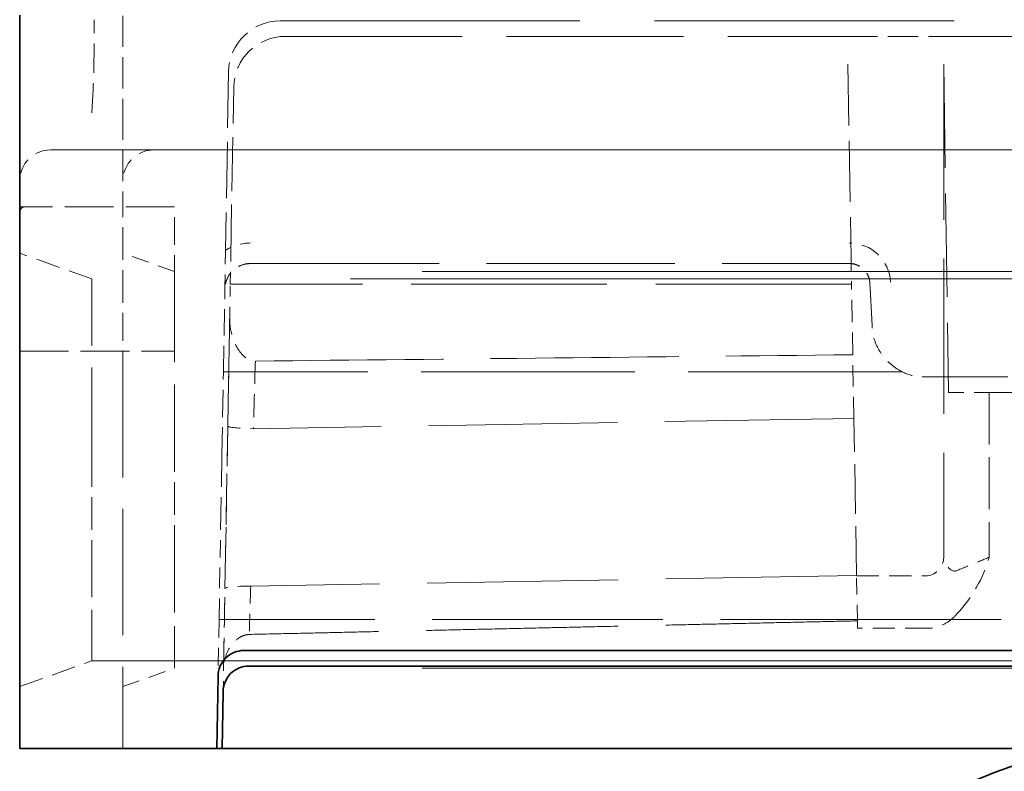
# Model space of a CAD drawing. Units: millimetres. Extents: x 35 to 2069, y 35 to 1450.
# Drawn here: x 1207 to 1216, y 1214 to 1221 of the extents above; entities that cross this region are included whole.
import ezdxf

# ---------------------------------------------------------------- set-up
doc = ezdxf.new("R2010")
doc.units = ezdxf.units.MM
doc.header["$LTSCALE"] = 5
doc.linetypes.add('DASHED', pattern=[0.2067, 0.1654, -0.0413])
doc.layers.add('Sichtbar (ISO)', color=7, linetype='Continuous', lineweight=35)
doc.layers.add('Verdeckt (ISO)', color=7, linetype='DASHED', lineweight=18)

msp = doc.modelspace()

# ---------------------------------------------------------------- linework, layer by layer
at = {"layer": 'Sichtbar (ISO)'}
for p, q in [((1206.8659, 1214.3359), (1206.8659, 1221.4408)), ((1209.0374, 1215.2859), (1217.1194, 1215.2859)), ((1217.2012, 1215.1359), (1209.0865, 1215.1359)), ((1208.7751, 1214.3359), (1208.7873, 1215.0342)), ((1208.8365, 1214.884), (1208.8269, 1214.3359)), ((1207.0655, 1214.3359), (1206.8659, 1214.3359)), ((1208.7751, 1214.3359), (1207.0655, 1214.3359)), ((1208.8269, 1214.3359), (1208.7751, 1214.3359)), ((1217.5583, 1214.3359), (1208.8269, 1214.3359))]:
    msp.add_line(p, q, dxfattribs=at)
for centre, radius, start, end in [((1209.0374, 1215.0359), 0.25, 90, 180.38135), ((1209.0865, 1214.8859), 0.25, 90.00007, 180.44296), ((1217.5583, 1210.8359), 3.5, 90, 135)]:
    msp.add_arc(centre, radius, start, end, dxfattribs=at)
at = {"layer": 'Verdeckt (ISO)', "ltscale": 0.364921}
msp.add_line((1207.8659, 1221.4359), (1207.8659, 1220.5339), dxfattribs=at)
at = {"layer": 'Verdeckt (ISO)', "ltscale": 3.508371}
msp.add_line((1209.3896, 1221.3859), (1218.5996, 1221.3859), dxfattribs=at)
at = {"layer": 'Verdeckt (ISO)', "ltscale": 2.072983}
msp.add_line((1209.4387, 1221.2359), (1214.8807, 1221.2359), dxfattribs=at)
at = {"layer": 'Verdeckt (ISO)', "ltscale": 0.355785}
msp.add_line((1214.8807, 1221.2359), (1215.8149, 1221.2359), dxfattribs=at)
at = {"layer": 'Verdeckt (ISO)', "ltscale": 1.058924}
msp.add_line((1215.8149, 1221.2359), (1218.595, 1221.2359), dxfattribs=at)
at = {"layer": 'Verdeckt (ISO)', "ltscale": 0.716817}
msp.add_line((1214.8854, 1220.9653), (1214.9183, 1219.0837), dxfattribs=at)
at = {"layer": 'Verdeckt (ISO)', "ltscale": 1.211235}
msp.add_line((1215.8159, 1220.9653), (1215.8603, 1217.7859), dxfattribs=at)
at = {"layer": 'Verdeckt (ISO)', "ltscale": 1.820395}
msp.add_line((1215.8159, 1220.9653), (1215.8159, 1216.1864), dxfattribs=at)
at = {"layer": 'Verdeckt (ISO)', "ltscale": 0.65982}
msp.add_line((1208.8896, 1220.8946), (1208.8594, 1219.1626), dxfattribs=at)
at = {"layer": 'Verdeckt (ISO)', "ltscale": 0.632725}
msp.add_line((1208.9098, 1219.0837), (1208.9388, 1220.7446), dxfattribs=at)
at = {"layer": 'Verdeckt (ISO)', "ltscale": 0.36404}
msp.add_line((1207.8659, 1220.5339), (1207.8659, 1219.5859), dxfattribs=at)
at = {"layer": 'Verdeckt (ISO)', "ltscale": 12.370037}
msp.add_line((1207.1659, 1220.1359), (1245.5192, 1220.1359), dxfattribs=at)
at = {"layer": 'Verdeckt (ISO)', "ltscale": 0.571309}
for p, q in [((1208.3659, 1219.5859), (1206.8659, 1219.5859)), ((1206.8659, 1218.1859), (1208.3659, 1218.1859))]:
    msp.add_line(p, q, dxfattribs=at)
at = {"layer": 'Verdeckt (ISO)', "ltscale": 0.119575}
msp.add_line((1207.8659, 1219.5859), (1207.8659, 1219.3859), dxfattribs=at)
at = {"layer": 'Verdeckt (ISO)', "ltscale": 0.119576}
for p, q in [((1208.3659, 1219.3859), (1208.3659, 1219.5859)), ((1207.8659, 1218.3859), (1207.8659, 1218.1859)), ((1208.3659, 1218.1859), (1208.3659, 1218.3859))]:
    msp.add_line(p, q, dxfattribs=at)
at = {"layer": 'Verdeckt (ISO)', "ltscale": 0.38084}
msp.add_line((1207.8659, 1219.3859), (1207.8659, 1218.3859), dxfattribs=at)
at = {"layer": 'Verdeckt (ISO)', "ltscale": 0.380839}
for p, q in [((1208.3659, 1218.3859), (1208.3659, 1219.3859)), ((1207.5659, 1217.1859), (1207.5659, 1216.1859)), ((1208.3659, 1216.1859), (1208.3659, 1217.1859))]:
    msp.add_line(p, q, dxfattribs=at)
at = {"layer": 'Verdeckt (ISO)', "ltscale": 0.161811}
msp.add_line((1208.8594, 1219.1626), (1208.853, 1218.7973), dxfattribs=at)
at = {"layer": 'Verdeckt (ISO)', "ltscale": 0.283054}
for p, q in [((1207.5659, 1218.8859), (1206.8659, 1219.1359)), ((1206.8659, 1214.9359), (1207.5659, 1215.1859))]:
    msp.add_line(p, q, dxfattribs=at)
at = {"layer": 'Verdeckt (ISO)', "ltscale": 0.202153}
for p, q in [((1208.3659, 1218.9573), (1207.8659, 1219.1359)), ((1207.8659, 1214.9359), (1208.3659, 1215.1145))]:
    msp.add_line(p, q, dxfattribs=at)
at = {"layer": 'Verdeckt (ISO)', "ltscale": 0.145402}
for p, q in [((1208.9054, 1218.836), (1208.9098, 1219.0837)), ((1214.9183, 1219.0837), (1214.9226, 1218.836))]:
    msp.add_line(p, q, dxfattribs=at)
at = {"layer": 'Verdeckt (ISO)', "ltscale": 11.611031}
for p, q in [((1244.3659, 1218.9573), (1208.3659, 1218.9573)), ((1244.3659, 1215.1145), (1208.3659, 1215.1145))]:
    msp.add_line(p, q, dxfattribs=at)
at = {"layer": 'Verdeckt (ISO)', "ltscale": 0.002757}
msp.add_line((1209.1029, 1219.0363), (1209.1029, 1219.036), dxfattribs=at)
at = {"layer": 'Verdeckt (ISO)', "ltscale": 2.208685}
for p, q in [((1209.1029, 1219.036), (1214.9011, 1219.036)), ((1209.1029, 1219.0359), (1214.9011, 1219.0359))]:
    msp.add_line(p, q, dxfattribs=at)
at = {"layer": 'Verdeckt (ISO)', "ltscale": 0.002866}
msp.add_line((1214.9011, 1219.0363), (1214.9011, 1219.036), dxfattribs=at)
at = {"layer": 'Verdeckt (ISO)', "ltscale": 12.127076}
for p, q in [((1245.1659, 1218.8859), (1207.5659, 1218.8859)), ((1207.5659, 1215.1859), (1245.1659, 1215.1859))]:
    msp.add_line(p, q, dxfattribs=at)
at = {"layer": 'Verdeckt (ISO)', "ltscale": 0.305707}
msp.add_line((1208.8389, 1217.9859), (1208.8529, 1218.7885), dxfattribs=at)
at = {"layer": 'Verdeckt (ISO)', "ltscale": 0.004619}
msp.add_line((1208.853, 1218.7973), (1208.8529, 1218.7886), dxfattribs=at)
at = {"layer": 'Verdeckt (ISO)'}
for p, q in [((1208.8529, 1218.7885), (1208.8529, 1218.7886)), ((1207.5659, 1217.1859), (1207.5659, 1217.1859)), ((1214.9719, 1216.0118), (1214.9719, 1216.0119))]:
    msp.add_line(p, q, dxfattribs=at)
at = {"layer": 'Verdeckt (ISO)', "ltscale": 0.123215}
msp.add_line((1208.8998, 1218.5124), (1208.9054, 1218.836), dxfattribs=at)
at = {"layer": 'Verdeckt (ISO)', "ltscale": 2.292065}
msp.add_line((1214.9226, 1218.836), (1208.9054, 1218.836), dxfattribs=at)
at = {"layer": 'Verdeckt (ISO)', "ltscale": 2.292067}
msp.add_line((1214.9226, 1218.8359), (1208.9054, 1218.8359), dxfattribs=at)
at = {"layer": 'Verdeckt (ISO)', "ltscale": 0.260872}
msp.add_line((1214.9345, 1218.1511), (1214.9226, 1218.836), dxfattribs=at)
at = {"layer": 'Verdeckt (ISO)', "ltscale": 0.12765}
msp.add_line((1215.1008, 1218.8465), (1215.1184, 1218.5116), dxfattribs=at)
at = {"layer": 'Verdeckt (ISO)', "ltscale": 1.478664}
msp.add_line((1207.8659, 1218.1859), (1207.8659, 1214.3359), dxfattribs=at)
at = {"layer": 'Verdeckt (ISO)', "ltscale": 0.25123}
msp.add_line((1214.9453, 1217.5348), (1214.9345, 1218.1511), dxfattribs=at)
at = {"layer": 'Verdeckt (ISO)', "ltscale": 0.317248}
msp.add_line((1208.8249, 1217.1859), (1208.8389, 1217.9859), dxfattribs=at)
at = {"layer": 'Verdeckt (ISO)', "ltscale": 2.503467}
msp.add_line((1215.4109, 1217.9859), (1208.8389, 1217.9859), dxfattribs=at)
at = {"layer": 'Verdeckt (ISO)', "ltscale": 10.595751}
msp.add_line((1237.3166, 1217.9859), (1215.4152, 1217.9859), dxfattribs=at)
at = {"layer": 'Verdeckt (ISO)', "ltscale": 0.98273}
msp.add_line((1215.623, 1217.9359), (1218.2031, 1217.9359), dxfattribs=at)
at = {"layer": 'Verdeckt (ISO)', "ltscale": 0.177615}
msp.add_line((1216.2559, 1217.7859), (1215.8603, 1217.7859), dxfattribs=at)
at = {"layer": 'Verdeckt (ISO)', "ltscale": 0.647538}
msp.add_line((1217.956, 1217.7859), (1216.2559, 1217.7859), dxfattribs=at)
at = {"layer": 'Verdeckt (ISO)', "ltscale": 0.607939}
msp.add_line((1216.2559, 1217.7859), (1216.2559, 1216.1897), dxfattribs=at)
at = {"layer": 'Verdeckt (ISO)', "ltscale": 2.215399}
msp.add_line((1214.9453, 1217.5348), (1209.1303, 1217.435), dxfattribs=at)
at = {"layer": 'Verdeckt (ISO)', "ltscale": 0.580153}
msp.add_line((1214.9719, 1216.0119), (1214.9453, 1217.5348), dxfattribs=at)
at = {"layer": 'Verdeckt (ISO)', "ltscale": 0.599264}
msp.add_line((1208.854, 1215.886), (1208.8814, 1217.4592), dxfattribs=at)
at = {"layer": 'Verdeckt (ISO)', "ltscale": 0.470114}
msp.add_line((1208.8814, 1217.4592), (1208.8599, 1216.225), dxfattribs=at)
at = {"layer": 'Verdeckt (ISO)', "ltscale": 0.380884}
msp.add_line((1208.8249, 1217.1859), (1208.8074, 1216.1859), dxfattribs=at)
at = {"layer": 'Verdeckt (ISO)', "ltscale": 0.245073}
msp.add_line((1208.797, 1215.5859), (1208.8074, 1216.1859), dxfattribs=at)
at = {"layer": 'Verdeckt (ISO)', "ltscale": 2.235902}
msp.add_line((1214.9719, 1216.0121), (1209.1031, 1215.9087), dxfattribs=at)
at = {"layer": 'Verdeckt (ISO)', "ltscale": 0.189596}
msp.add_line((1214.9795, 1215.5734), (1214.9719, 1216.0118), dxfattribs=at)
at = {"layer": 'Verdeckt (ISO)', "ltscale": 0.261493}
msp.add_line((1214.9719, 1216.0093), (1215.6586, 1216.0084), dxfattribs=at)
at = {"layer": 'Verdeckt (ISO)', "ltscale": 0.208405}
msp.add_line((1208.797, 1215.5859), (1208.7874, 1215.0386), dxfattribs=at)
at = {"layer": 'Verdeckt (ISO)', "ltscale": 2.70075}
msp.add_line((1215.8869, 1215.5859), (1208.797, 1215.5859), dxfattribs=at)
at = {"layer": 'Verdeckt (ISO)', "ltscale": 0.027469}
msp.add_line((1214.9808, 1215.501), (1214.9795, 1215.5734), dxfattribs=at)
at = {"layer": 'Verdeckt (ISO)', "ltscale": 0.870378}
msp.add_line((1218.172, 1215.5859), (1215.8869, 1215.5859), dxfattribs=at)
at = {"layer": 'Verdeckt (ISO)', "ltscale": 0.256592}
msp.add_line((1215.6546, 1215.501), (1214.9808, 1215.501), dxfattribs=at)
at = {"layer": 'Verdeckt (ISO)', "ltscale": 0.084416}
msp.add_line((1208.8366, 1214.8894), (1208.8404, 1215.1113), dxfattribs=at)
at = {"layer": 'Verdeckt (ISO)', "ltscale": 0.29577}
msp.add_arc((1209.3896, 1220.8859), 0.5, 90, 179, dxfattribs=at)
at = {"layer": 'Verdeckt (ISO)', "ltscale": 0.295764}
msp.add_arc((1209.4387, 1220.7359), 0.5, 90.00207, 179.00015, dxfattribs=at)
at = {"layer": 'Verdeckt (ISO)', "ltscale": 0.179413}
for centre, start, end in [((1207.1659, 1219.8359), 90.00043, 179.99957), ((1207.1659, 1219.8359), 90.00001, 179.99999), ((1208.1659, 1219.8359), 90.00001, 179.99999)]:
    msp.add_arc(centre, 0.3, start, end, dxfattribs=at)
at = {"layer": 'Verdeckt (ISO)', "ltscale": 0.179406}
msp.add_arc((1207.166, 1219.8358), 0.3, 90.00871, 179.99129, dxfattribs=at)
at = {"layer": 'Verdeckt (ISO)', "ltscale": 0.17941}
msp.add_arc((1208.1659, 1219.8359), 0.3, 90.00439, 179.99561, dxfattribs=at)
at = {"layer": 'Verdeckt (ISO)', "ltscale": 0.097891}
msp.add_arc((1215.6286, 1216.1934), 0.1875, 279.22815, 357.84214, dxfattribs=at)
at = {"layer": 'Verdeckt (ISO)', "ltscale": 0.346497}
msp.add_ellipse((1193.1901, 1221.2957), major_axis=(14.3984, 0.0636), ratio=0.991782, start_param=6.222671, end_param=6.285862, dxfattribs=at)
at = {"layer": 'Verdeckt (ISO)', "ltscale": 0.097927}
msp.add_ellipse((1209.1014, 1218.7892), major_axis=(0.3734, 0.242), ratio=0.999981, start_param=0.99252, end_param=1.570796, dxfattribs=at)
at = {"layer": 'Verdeckt (ISO)', "ltscale": 0.231279}
msp.add_ellipse((1214.9011, 1218.8341), major_axis=(0.4001, -0.0001), ratio=0.99996, start_param=0.052512, end_param=1.570796, dxfattribs=at)
at = {"layer": 'Verdeckt (ISO)', "ltscale": 0.003612}
msp.add_ellipse((1215.303, 1218.857), major_axis=(-0.2024, -0.0105), ratio=0.00888, start_param=0.013276, end_param=0.061352, dxfattribs=at)
at = {"layer": 'Verdeckt (ISO)', "ltscale": 0.44954}
msp.add_ellipse((1208.8764, 1217.1518), major_axis=(0.0355, 2.0442), ratio=0.000143, start_param=0.842547, end_param=1.419867, dxfattribs=at)
at = {"layer": 'Verdeckt (ISO)', "ltscale": 0.268169}
msp.add_ellipse((1209.1482, 1217.1334), major_axis=(-0.0411, -1.8295), ratio=0.013664, start_param=4.16225, end_param=4.547079, dxfattribs=at)
at = {"layer": 'Verdeckt (ISO)', "ltscale": 0.082046}
msp.add_ellipse((1215.5727, 1218.4748), major_axis=(0.2094, -0.5076), ratio=0.863112, start_param=5.507075, end_param=5.941217, dxfattribs=at)
at = {"layer": 'Verdeckt (ISO)', "ltscale": 0.14861}
msp.add_ellipse((1209.1318, 1217.4539), major_axis=(-0.2504, 0.0052), ratio=0.075806, start_param=0.007692, end_param=1.566369, dxfattribs=at)
at = {"layer": 'Verdeckt (ISO)', "ltscale": 0.240566}
msp.add_ellipse((1214.9539, 1216.568), major_axis=(-0.6672, -1.1804), ratio=0.999938, start_param=1.336552, end_param=1.802492, dxfattribs=at)
at = {"layer": 'Verdeckt (ISO)', "ltscale": 0.149469}
msp.add_ellipse((1209.1055, 1215.8823), major_axis=(-0.2516, 0.0038), ratio=0.104833, start_param=4.723605, end_param=6.284065, dxfattribs=at)
at = {"layer": 'Verdeckt (ISO)', "ltscale": 0.203123}
msp.add_ellipse((1209.1318, 1216.1247), major_axis=(0.0396, 1.0027), ratio=0.020603, start_param=1.788791, end_param=2.320411, dxfattribs=at)
at = {"layer": 'Verdeckt (ISO)', "ltscale": 0.358357}
msp.add_ellipse((1208.8582, 1216.139), major_axis=(0.0222, 1.2745), ratio=0.000123, start_param=3.774401, end_param=4.512592, dxfattribs=at)
at = {"layer": 'Verdeckt (ISO)', "ltscale": 0.032122}
msp.add_ellipse((1215.5533, 1216.092), major_axis=(-0.2372, 0.5638), ratio=0.807685, start_param=3.368765, end_param=3.535798, dxfattribs=at)
at = {"layer": 'Verdeckt (ISO)', "ltscale": 0.080204}
msp.add_open_spline([(1206.9243, 1219.5859), (1206.9157, 1219.5859), (1206.9077, 1219.5848), (1206.8903, 1219.5787), (1206.8823, 1219.5717), (1206.871, 1219.5513), (1206.8675, 1219.5336), (1206.8661, 1219.5092), (1206.8659, 1219.5023), (1206.8659, 1219.4951)], degree=3, knots=[-0.15750002, -0.15750002, -0.15750002, -0.15750002, -0.15334002, -0.15334002, -0.14707842, -0.14707842, -0.13994896, -0.13994896, -0.1374382, -0.1374382, -0.1374382, -0.1374382], dxfattribs=at)
at = {"layer": 'Verdeckt (ISO)', "ltscale": 1.059886}
msp.add_open_spline([(1208.3659, 1218.9573), (1208.3659, 1218.9573), (1208.3646, 1218.9109), (1208.3651, 1218.7316), (1208.3659, 1218.6018), (1208.3659, 1218.2752), (1208.3651, 1218.0815), (1208.3646, 1217.652), (1208.3659, 1217.4201), (1208.3659, 1217.1859)], degree=3, knots=[-0.2789064, -0.2789064, -0.2789064, -0.2789064, -0.208657, -0.208657, -0.1394532, -0.1394532, -0.0702494, -0.0702494, 0, 0, 0, 0], dxfattribs=at)
at = {"layer": 'Verdeckt (ISO)', "ltscale": 0.14845}
msp.add_open_spline([(1209.1029, 1219.036), (1209.0702, 1219.036), (1209.0379, 1219.0296), (1208.9776, 1219.0047), (1208.9502, 1218.9865), (1208.904, 1218.9407), (1208.8856, 1218.9136), (1208.8602, 1218.8535), (1208.8535, 1218.8212), (1208.8529, 1218.7886)], degree=3, knots=[-0.03914367, -0.03914367, -0.03914367, -0.03914367, -0.029323, -0.029323, -0.01956441, -0.01956441, -0.00980903, -0.00980903, -0.00000149, -0.00000149, -0.00000149, -0.00000149], dxfattribs=at)
at = {"layer": 'Verdeckt (ISO)', "ltscale": 0.143216}
msp.add_open_spline([(1209.1029, 1219.035), (1209.076, 1219.035), (1209.0488, 1219.0305), (1208.9978, 1219.0133), (1208.9733, 1219.0003), (1208.9304, 1218.9676), (1208.9114, 1218.9474), (1208.8812, 1218.9027), (1208.8697, 1218.8775), (1208.8581, 1218.835), (1208.8553, 1218.818), (1208.8542, 1218.8009)], degree=3, knots=[0, 0, 0, 0, 0.00805789, 0.00805789, 0.01615501, 0.01615501, 0.024251, 0.024251, 0.03234863, 0.03234863, 0.03747033, 0.03747033, 0.03747033, 0.03747033], dxfattribs=at)
at = {"layer": 'Verdeckt (ISO)', "ltscale": 0.115508}
msp.add_open_spline([(1215.1006, 1218.8465), (1215.0993, 1218.8711), (1215.0935, 1218.8954), (1215.0727, 1218.9417), (1215.0575, 1218.9631), (1215.0198, 1218.999), (1214.9976, 1219.013), (1214.9503, 1219.0314), (1214.9258, 1219.036), (1214.9011, 1219.036)], degree=3, knots=[-0.03039081, -0.03039081, -0.03039081, -0.03039081, -0.02297361, -0.02297361, -0.01519153, -0.01519153, -0.00740606, -0.00740606, -0.00000001, -0.00000001, -0.00000001, -0.00000001], dxfattribs=at)
at = {"layer": 'Verdeckt (ISO)', "ltscale": 0.115038}
msp.add_open_spline([(1215.0999, 1218.8463), (1215.0988, 1218.8678), (1215.0941, 1218.8893), (1215.0782, 1218.9293), (1215.0668, 1218.9483), (1215.0388, 1218.9812), (1215.022, 1218.9955), (1214.985, 1219.0177), (1214.9644, 1219.0259), (1214.9295, 1219.0334), (1214.9153, 1219.0349), (1214.9011, 1219.0349)], degree=3, knots=[0, 0, 0, 0, 0.00644613, 0.00644613, 0.01292032, 0.01292032, 0.01939194, 0.01939194, 0.02586248, 0.02586248, 0.03010289, 0.03010289, 0.03010289, 0.03010289], dxfattribs=at)
at = {"layer": 'Verdeckt (ISO)', "ltscale": 1.017144}
msp.add_open_spline([(1207.5659, 1217.1859), (1207.5659, 1217.4106), (1207.5647, 1217.6332), (1207.5651, 1218.0454), (1207.5659, 1218.2312), (1207.5659, 1218.5447), (1207.5651, 1218.6693), (1207.5647, 1218.8413), (1207.5659, 1218.8859), (1207.5659, 1218.8859)], degree=3, knots=[0, 0, 0, 0, 0.0674138, 0.0674138, 0.1338301, 0.1338301, 0.2002463, 0.2002463, 0.2676601, 0.2676601, 0.2676601, 0.2676601], dxfattribs=at)
at = {"layer": 'Verdeckt (ISO)', "ltscale": 0.166572}
msp.add_rational_spline([(1215.1237, 1218.4096), (1215.1123, 1218.628), (1215.1006, 1218.8465)], [0.998564634029, 0.998510813582, 0.99854772923], degree=2, dxfattribs=at)
at = {"layer": 'Verdeckt (ISO)', "ltscale": 0.44754}
msp.add_open_spline([(1208.8813, 1217.459), (1208.8854, 1217.6888), (1208.8893, 1217.9159), (1208.8953, 1218.2594), (1208.8976, 1218.3901), (1208.8997, 1218.5079)], degree=3, knots=[0, 0, 0, 0, 0.0698052, 0.0698052, 0.1170747, 0.1170747, 0.1170747, 0.1170747], dxfattribs=at)
at = {"layer": 'Verdeckt (ISO)', "ltscale": 0.203207}
msp.add_open_spline([(1208.8998, 1218.5124), (1208.8986, 1218.4702), (1208.9031, 1218.4203), (1208.9263, 1218.3201), (1208.9437, 1218.2714), (1208.9903, 1218.1867), (1209.0172, 1218.1531), (1209.0622, 1218.117), (1209.0794, 1218.1065), (1209.1063, 1218.0965), (1209.1149, 1218.0942), (1209.1318, 1218.0914), (1209.1401, 1218.0909), (1209.1483, 1218.0903)], degree=3, knots=[0.0000001, 0.0000001, 0.0000001, 0.0000001, 0.01265914, 0.01265914, 0.0245688, 0.0245688, 0.03584013, 0.03584013, 0.04174546, 0.04174546, 0.04440834, 0.04440834, 0.04687137, 0.04687137, 0.04687137, 0.04687137], dxfattribs=at)
at = {"layer": 'Verdeckt (ISO)', "ltscale": 0.203204}
msp.add_open_spline([(1215.4107, 1217.9872), (1215.3705, 1218.0085), (1215.3334, 1218.0338), (1215.2998, 1218.0631), (1215.2663, 1218.0925), (1215.2363, 1218.126), (1215.2109, 1218.1626), (1215.1857, 1218.1989), (1215.1651, 1218.2384), (1215.1501, 1218.28), (1215.1352, 1218.3218), (1215.1261, 1218.3653), (1215.1237, 1218.4096)], degree=3, knots=[-0.05329565, -0.05329565, -0.05329565, -0.05329565, -0.0399375, -0.0399375, -0.0399375, -0.02656582, -0.02656582, -0.02656582, -0.0133016, -0.0133016, -0.0133016, -0.00000003, -0.00000003, -0.00000003, -0.00000003], dxfattribs=at)
at = {"layer": 'Verdeckt (ISO)', "ltscale": 2.204215}
msp.add_open_spline([(1209.1483, 1218.0903), (1210.1126, 1218.0996), (1211.0772, 1218.11), (1212.0415, 1218.1203), (1213.0057, 1218.1306), (1213.9703, 1218.1409), (1214.9345, 1218.1511)], degree=3, knots=[0.0001193, 0.0001193, 0.0001193, 0.0001193, 0.2894118, 0.2894118, 0.2894118, 0.5787029, 0.5787029, 0.5787029, 0.5787029], dxfattribs=at)
at = {"layer": 'Verdeckt (ISO)', "ltscale": 0.001838}
msp.add_open_spline([(1215.4152, 1217.9859), (1215.4144, 1217.9863), (1215.4137, 1217.9866), (1215.4124, 1217.9873), (1215.4119, 1217.9875), (1215.4107, 1217.9872)], degree=3, knots=[-0.0007319994, -0.0007319994, -0.0007319994, -0.0007319994, -0.0004715472, -0.0004715472, -0.0002906318, -0.0002906318, -0.0002906318, -0.0002906318], dxfattribs=at)
at = {"layer": 'Verdeckt (ISO)', "ltscale": 0.598279}
msp.add_open_spline([(1207.5659, 1215.1859), (1207.5659, 1215.1859), (1207.5652, 1215.2121), (1207.5654, 1215.3133), (1207.5659, 1215.3866), (1207.5659, 1215.571), (1207.5654, 1215.6803), (1207.5652, 1215.9228), (1207.5659, 1216.0537), (1207.5659, 1216.1859)], degree=3, knots=[0, 0, 0, 0, 0.0396542, 0.0396542, 0.0787236, 0.0787236, 0.117793, 0.117793, 0.1574472, 0.1574472, 0.1574472, 0.1574472], dxfattribs=at)
at = {"layer": 'Verdeckt (ISO)', "ltscale": 0.64102}
msp.add_open_spline([(1208.3659, 1216.1859), (1208.3659, 1216.0443), (1208.3651, 1215.904), (1208.3654, 1215.6442), (1208.3659, 1215.5271), (1208.3659, 1215.3295), (1208.3654, 1215.251), (1208.3651, 1215.1425), (1208.3659, 1215.1145), (1208.3659, 1215.1145)], degree=3, knots=[-0.1686934, -0.1686934, -0.1686934, -0.1686934, -0.126206, -0.126206, -0.0843467, -0.0843467, -0.0424873, -0.0424873, 0, 0, 0, 0], dxfattribs=at)
at = {"layer": 'Verdeckt (ISO)', "ltscale": 0.084278}
msp.add_open_spline([(1215.945, 1216.0614), (1215.9074, 1216.046), (1215.8699, 1216.0648), (1215.83, 1216.1391), (1215.8207, 1216.162), (1215.8159, 1216.1864)], degree=3, knots=[0, 0, 0, 0, 0.743008, 0.743008, 1, 1, 1, 1], dxfattribs=at)
at = {"layer": 'Verdeckt (ISO)', "ltscale": 0.147876}
msp.add_open_spline([(1216.2559, 1216.1897), (1216.2106, 1216.171), (1216.1491, 1216.1457), (1216.0901, 1216.1213), (1215.9845, 1216.0777), (1215.945, 1216.0614)], degree=3, knots=[0.00000159, 0.00000159, 0.00000159, 0.00000159, 0.01697756, 0.01697756, 0.02059192, 0.02059192, 0.02059192, 0.02059192], dxfattribs=at)
at = {"layer": 'Verdeckt (ISO)', "ltscale": 0.357112}
msp.add_open_spline([(1208.8404, 1215.1139), (1208.8419, 1215.1967), (1208.8437, 1215.2993), (1208.8477, 1215.5282), (1208.8499, 1215.6577), (1208.8528, 1215.8229), (1208.8534, 1215.8545), (1208.8539, 1215.8863)], degree=3, knots=[0, 0, 0, 0, 0.04190571, 0.04190571, 0.08366062, 0.08366062, 0.09338863, 0.09338863, 0.09338863, 0.09338863], dxfattribs=at)
at = {"layer": 'Verdeckt (ISO)', "ltscale": 2.244106}
msp.add_rational_spline([(1214.9795, 1215.5734), (1212.0764, 1215.5085), (1209.0898, 1215.4419)], [0.999933187865, 0.999860775474, 0.999950839851], degree=2, dxfattribs=at)
at = {"layer": 'Verdeckt (ISO)', "ltscale": 0.095963}
msp.add_open_spline([(1215.8869, 1215.5859), (1215.8533, 1215.5589), (1215.8157, 1215.5372), (1215.7366, 1215.5084), (1215.6957, 1215.5007), (1215.6546, 1215.501)], degree=3, knots=[0.00000064, 0.00000064, 0.00000064, 0.00000064, 0.01293613, 0.01293613, 0.02532109, 0.02532109, 0.02532109, 0.02532109], dxfattribs=at)
at = {"layer": 'Verdeckt (ISO)', "ltscale": 0.172017}
msp.add_open_spline([(1209.0898, 1215.4419), (1209.0739, 1215.4406), (1209.0581, 1215.438), (1209.0258, 1215.4281), (1209.0094, 1215.4205), (1208.9644, 1215.3927), (1208.9366, 1215.3664), (1208.8895, 1215.3009), (1208.8715, 1215.2638), (1208.8464, 1215.1851), (1208.8407, 1215.1456), (1208.8404, 1215.1113)], degree=3, knots=[0.00008289, 0.00008289, 0.00008289, 0.00008289, 0.00482557, 0.00482557, 0.01015822, 0.01015822, 0.0205945, 0.0205945, 0.03100105, 0.03100105, 0.04189159, 0.04189159, 0.04189159, 0.04189159], dxfattribs=at)

doc.saveas('drawing.dxf')
